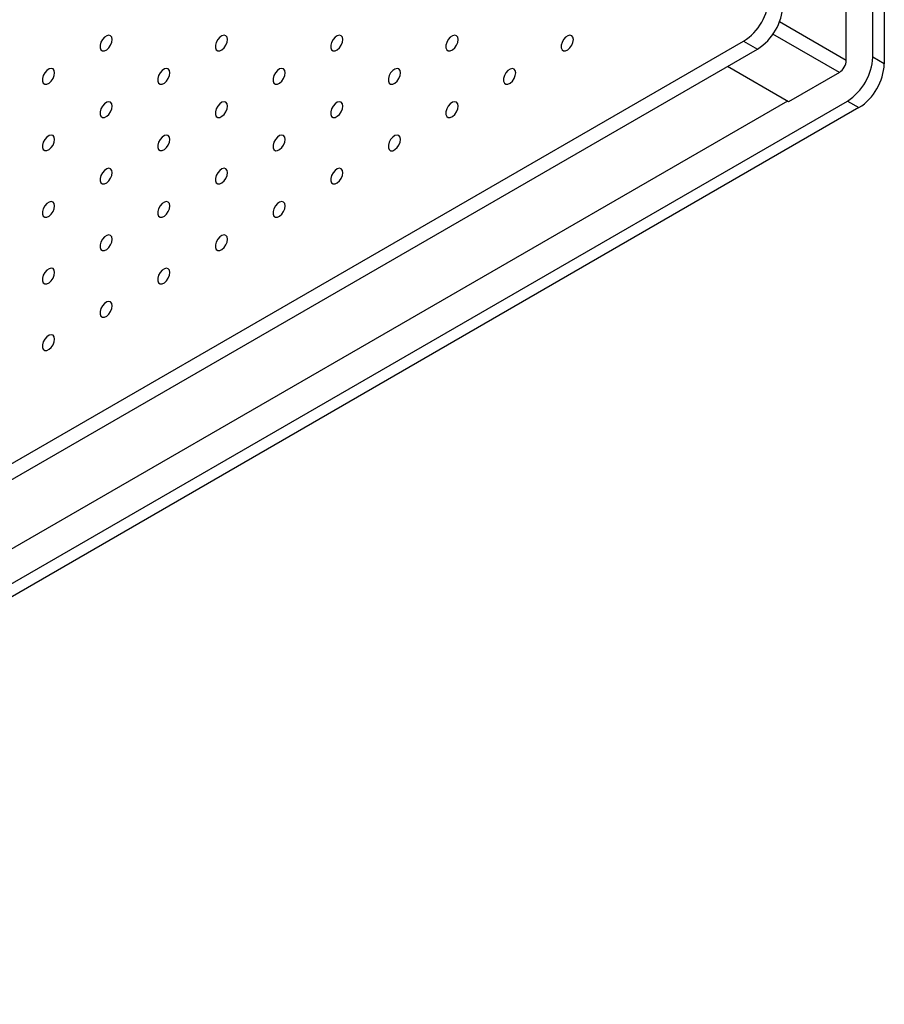
# Model space of a CAD drawing. Units: millimetres. Extents: x 11673 to 11970, y -7568 to -7358.
# Drawn here: x 11936 to 11950, y -7444 to -7429 of the extents above; entities that cross this region are included whole.
import ezdxf

# ---------------------------------------------------------------- set-up
doc = ezdxf.new("R2010")
doc.units = ezdxf.units.MM
doc.header["$LTSCALE"] = 10

msp = doc.modelspace()

# ---------------------------------------------------------------- linework, layer by layer
at = {"color": 7, "linetype": 'Continuous', "lineweight": 25}
for p, q in [((11949.44177, -7429.20457), (11949.44177, -7393.35843)), ((11949.61855, -7393.46048), (11949.61855, -7429.30662)), ((11949.03518, -7429.25557), (11949.03518, -7428.35738)), ((11877.52901, -7469.33111), (11947.46187, -7428.95972)), ((11947.46187, -7428.95972), (11947.674, -7429.08219)), ((11877.74114, -7469.45357), (11947.674, -7429.08219)), ((11949.61855, -7429.30662), (11949.44177, -7429.20457)), ((11948.1513, -7429.88831), (11947.21445, -7429.34748)), ((11948.92912, -7429.43928), (11948.1513, -7429.88831)), ((11879.12, -7470.24956), (11949.05286, -7429.87818)), ((11948.13362, -7429.8781), (11879.98621, -7469.21876)), ((11949.05286, -7429.87818), (11949.22964, -7429.98023)), ((11949.22964, -7429.98023), (11879.29678, -7470.35162))]:
    msp.add_line(p, q, dxfattribs=at)
at = {"color": 8, "linetype": 'Continuous', "lineweight": 25}
for p, q in [((11949.03518, -7429.25557), (11948.01049, -7428.66403)), ((11948.92912, -7429.43928), (11947.9114, -7428.85177))]:
    msp.add_line(p, q, dxfattribs=at)
at = {"color": 7, "linetype": 'Continuous', "lineweight": 25, "flags": 128}
for points in [[(11937.77981, -7428.93534), (11937.77348, -7428.89991), (11937.75536, -7428.87657), (11937.72788, -7428.86847), (11937.69476, -7428.87671), (11937.66048, -7428.90017), (11937.62966, -7428.93568), (11937.60646, -7428.97846), (11937.59402, -7429.02271), (11937.59402, -7429.06247), (11937.60646, -7429.09237), (11937.62966, -7429.10836), (11937.66048, -7429.10829), (11937.69476, -7429.09217), (11937.72788, -7429.06217), (11937.75536, -7429.02234), (11937.77348, -7428.97808), (11937.77981, -7428.93534)], [(11939.54758, -7428.93551), (11939.54125, -7428.90008), (11939.52313, -7428.87673), (11939.49565, -7428.86864), (11939.46253, -7428.87687), (11939.42825, -7428.90033), (11939.39742, -7428.93585), (11939.37423, -7428.97862), (11939.36179, -7429.02288), (11939.36179, -7429.06264), (11939.37423, -7429.09253), (11939.39742, -7429.10853), (11939.42825, -7429.10846), (11939.46253, -7429.09233), (11939.49565, -7429.06233), (11939.52313, -7429.02251), (11939.54125, -7428.97824), (11939.54758, -7428.93551)], [(11941.31535, -7428.93567), (11941.30902, -7428.90024), (11941.29089, -7428.8769), (11941.26342, -7428.8688), (11941.2303, -7428.87704), (11941.19601, -7428.9005), (11941.16519, -7428.93601), (11941.142, -7428.97879), (11941.12956, -7429.02305), (11941.12956, -7429.06281), (11941.142, -7429.0927), (11941.16519, -7429.10869), (11941.19601, -7429.10862), (11941.2303, -7429.0925), (11941.26342, -7429.0625), (11941.29089, -7429.02268), (11941.30902, -7428.97841), (11941.31535, -7428.93567)], [(11943.08311, -7428.93584), (11943.07679, -7428.90041), (11943.05866, -7428.87707), (11943.03118, -7428.86897), (11942.99807, -7428.8772), (11942.96378, -7428.90067), (11942.93296, -7428.93618), (11942.90976, -7428.97896), (11942.89732, -7429.02321), (11942.89732, -7429.06297), (11942.90976, -7429.09287), (11942.93296, -7429.10886), (11942.96378, -7429.10879), (11942.99807, -7429.09266), (11943.03118, -7429.06267), (11943.05866, -7429.02284), (11943.07679, -7428.97857), (11943.08311, -7428.93584)], [(11944.85088, -7428.936), (11944.84455, -7428.90057), (11944.82643, -7428.87723), (11944.79895, -7428.86913), (11944.76583, -7428.87737), (11944.73155, -7428.90083), (11944.70073, -7428.93635), (11944.67753, -7428.97912), (11944.66509, -7429.02338), (11944.66509, -7429.06314), (11944.67753, -7429.09303), (11944.70073, -7429.10902), (11944.73155, -7429.10895), (11944.76583, -7429.09283), (11944.79895, -7429.06283), (11944.82643, -7429.02301), (11944.84455, -7428.97874), (11944.85088, -7428.936)], [(11936.89593, -7429.4456), (11936.8896, -7429.41016), (11936.87148, -7429.38682), (11936.844, -7429.37872), (11936.81088, -7429.38696), (11936.7766, -7429.41042), (11936.74577, -7429.44594), (11936.72258, -7429.48871), (11936.71014, -7429.53297), (11936.71014, -7429.57273), (11936.72258, -7429.60262), (11936.74577, -7429.61862), (11936.7766, -7429.61855), (11936.81088, -7429.60242), (11936.844, -7429.57242), (11936.87148, -7429.5326), (11936.8896, -7429.48833), (11936.89593, -7429.4456)], [(11938.66369, -7429.44576), (11938.65737, -7429.41033), (11938.63924, -7429.38699), (11938.61177, -7429.37889), (11938.57865, -7429.38713), (11938.54436, -7429.41059), (11938.51354, -7429.4461), (11938.49034, -7429.48888), (11938.47791, -7429.53313), (11938.47791, -7429.57289), (11938.49034, -7429.60279), (11938.51354, -7429.61878), (11938.54436, -7429.61871), (11938.57865, -7429.60259), (11938.61177, -7429.57259), (11938.63924, -7429.53277), (11938.65737, -7429.4885), (11938.66369, -7429.44576)], [(11940.43146, -7429.44593), (11940.42514, -7429.4105), (11940.40701, -7429.38716), (11940.37953, -7429.37906), (11940.34641, -7429.38729), (11940.31213, -7429.41075), (11940.28131, -7429.44627), (11940.25811, -7429.48904), (11940.24567, -7429.5333), (11940.24567, -7429.57306), (11940.25811, -7429.60296), (11940.28131, -7429.61895), (11940.31213, -7429.61888), (11940.34641, -7429.60275), (11940.37953, -7429.57275), (11940.40701, -7429.53293), (11940.42514, -7429.48866), (11940.43146, -7429.44593)], [(11942.19923, -7429.44609), (11942.1929, -7429.41066), (11942.17478, -7429.38732), (11942.1473, -7429.37922), (11942.11418, -7429.38746), (11942.0799, -7429.41092), (11942.04908, -7429.44644), (11942.02588, -7429.48921), (11942.01344, -7429.53347), (11942.01344, -7429.57323), (11942.02588, -7429.60312), (11942.04908, -7429.61911), (11942.0799, -7429.61904), (11942.11418, -7429.60292), (11942.1473, -7429.57292), (11942.17478, -7429.5331), (11942.1929, -7429.48883), (11942.19923, -7429.44609)], [(11943.967, -7429.44626), (11943.96067, -7429.41083), (11943.94254, -7429.38749), (11943.91507, -7429.37939), (11943.88195, -7429.38763), (11943.84766, -7429.41109), (11943.81684, -7429.4466), (11943.79365, -7429.48938), (11943.78121, -7429.53363), (11943.78121, -7429.57339), (11943.79365, -7429.60329), (11943.81684, -7429.61928), (11943.84766, -7429.61921), (11943.88195, -7429.60309), (11943.91507, -7429.57309), (11943.94254, -7429.53326), (11943.96067, -7429.48899), (11943.967, -7429.44626)], [(11937.77981, -7429.95602), (11937.77348, -7429.92059), (11937.75536, -7429.89724), (11937.72788, -7429.88915), (11937.69476, -7429.89738), (11937.66048, -7429.92084), (11937.62966, -7429.95636), (11937.60646, -7429.99913), (11937.59402, -7430.04339), (11937.59402, -7430.08315), (11937.60646, -7430.11304), (11937.62966, -7430.12904), (11937.66048, -7430.12897), (11937.69476, -7430.11284), (11937.72788, -7430.08284), (11937.75536, -7430.04302), (11937.77348, -7429.99875), (11937.77981, -7429.95602)], [(11939.54758, -7429.95618), (11939.54125, -7429.92075), (11939.52313, -7429.89741), (11939.49565, -7429.88931), (11939.46253, -7429.89755), (11939.42825, -7429.92101), (11939.39742, -7429.95653), (11939.37423, -7429.9993), (11939.36179, -7430.04356), (11939.36179, -7430.08332), (11939.37423, -7430.11321), (11939.39742, -7430.1292), (11939.42825, -7430.12913), (11939.46253, -7430.11301), (11939.49565, -7430.08301), (11939.52313, -7430.04319), (11939.54125, -7429.99892), (11939.54758, -7429.95618)], [(11941.31535, -7429.95635), (11941.30902, -7429.92092), (11941.29089, -7429.89758), (11941.26342, -7429.88948), (11941.2303, -7429.89771), (11941.19601, -7429.92118), (11941.16519, -7429.95669), (11941.142, -7429.99947), (11941.12956, -7430.04372), (11941.12956, -7430.08348), (11941.142, -7430.11338), (11941.16519, -7430.12937), (11941.19601, -7430.1293), (11941.2303, -7430.11317), (11941.26342, -7430.08318), (11941.29089, -7430.04335), (11941.30902, -7429.99908), (11941.31535, -7429.95635)], [(11943.08311, -7429.95651), (11943.07679, -7429.92108), (11943.05866, -7429.89774), (11943.03118, -7429.88964), (11942.99807, -7429.89788), (11942.96378, -7429.92134), (11942.93296, -7429.95686), (11942.90976, -7429.99963), (11942.89732, -7430.04389), (11942.89732, -7430.08365), (11942.90976, -7430.11354), (11942.93296, -7430.12953), (11942.96378, -7430.12946), (11942.99807, -7430.11334), (11943.03118, -7430.08334), (11943.05866, -7430.04352), (11943.07679, -7429.99925), (11943.08311, -7429.95651)], [(11936.89593, -7430.46627), (11936.8896, -7430.43084), (11936.87148, -7430.4075), (11936.844, -7430.3994), (11936.81088, -7430.40764), (11936.7766, -7430.4311), (11936.74577, -7430.46661), (11936.72258, -7430.50939), (11936.71014, -7430.55364), (11936.71014, -7430.5934), (11936.72258, -7430.6233), (11936.74577, -7430.63929), (11936.7766, -7430.63922), (11936.81088, -7430.6231), (11936.844, -7430.5931), (11936.87148, -7430.55328), (11936.8896, -7430.50901), (11936.89593, -7430.46627)], [(11938.66369, -7430.46644), (11938.65737, -7430.43101), (11938.63924, -7430.40767), (11938.61177, -7430.39957), (11938.57865, -7430.4078), (11938.54436, -7430.43126), (11938.51354, -7430.46678), (11938.49034, -7430.50955), (11938.47791, -7430.55381), (11938.47791, -7430.59357), (11938.49034, -7430.62347), (11938.51354, -7430.63946), (11938.54436, -7430.63939), (11938.57865, -7430.62326), (11938.61177, -7430.59326), (11938.63924, -7430.55344), (11938.65737, -7430.50917), (11938.66369, -7430.46644)], [(11940.43146, -7430.4666), (11940.42514, -7430.43117), (11940.40701, -7430.40783), (11940.37953, -7430.39973), (11940.34641, -7430.40797), (11940.31213, -7430.43143), (11940.28131, -7430.46695), (11940.25811, -7430.50972), (11940.24567, -7430.55398), (11940.24567, -7430.59374), (11940.25811, -7430.62363), (11940.28131, -7430.63962), (11940.31213, -7430.63955), (11940.34641, -7430.62343), (11940.37953, -7430.59343), (11940.40701, -7430.55361), (11940.42514, -7430.50934), (11940.43146, -7430.4666)], [(11942.19923, -7430.46677), (11942.1929, -7430.43134), (11942.17478, -7430.408), (11942.1473, -7430.3999), (11942.11418, -7430.40814), (11942.0799, -7430.4316), (11942.04908, -7430.46711), (11942.02588, -7430.50989), (11942.01344, -7430.55414), (11942.01344, -7430.5939), (11942.02588, -7430.6238), (11942.04908, -7430.63979), (11942.0799, -7430.63972), (11942.11418, -7430.6236), (11942.1473, -7430.5936), (11942.17478, -7430.55377), (11942.1929, -7430.5095), (11942.19923, -7430.46677)], [(11937.77981, -7430.97669), (11937.77348, -7430.94126), (11937.75536, -7430.91792), (11937.72788, -7430.90982), (11937.69476, -7430.91806), (11937.66048, -7430.94152), (11937.62966, -7430.97704), (11937.60646, -7431.01981), (11937.59402, -7431.06407), (11937.59402, -7431.10383), (11937.60646, -7431.13372), (11937.62966, -7431.14971), (11937.66048, -7431.14964), (11937.69476, -7431.13352), (11937.72788, -7431.10352), (11937.75536, -7431.0637), (11937.77348, -7431.01943), (11937.77981, -7430.97669)], [(11939.54758, -7430.97686), (11939.54125, -7430.94143), (11939.52313, -7430.91809), (11939.49565, -7430.90999), (11939.46253, -7430.91822), (11939.42825, -7430.94169), (11939.39742, -7430.9772), (11939.37423, -7431.01998), (11939.36179, -7431.06423), (11939.36179, -7431.10399), (11939.37423, -7431.13389), (11939.39742, -7431.14988), (11939.42825, -7431.14981), (11939.46253, -7431.13368), (11939.49565, -7431.10369), (11939.52313, -7431.06386), (11939.54125, -7431.01959), (11939.54758, -7430.97686)], [(11941.31535, -7430.97702), (11941.30902, -7430.94159), (11941.29089, -7430.91825), (11941.26342, -7430.91015), (11941.2303, -7430.91839), (11941.19601, -7430.94185), (11941.16519, -7430.97737), (11941.142, -7431.02014), (11941.12956, -7431.0644), (11941.12956, -7431.10416), (11941.142, -7431.13405), (11941.16519, -7431.15004), (11941.19601, -7431.14997), (11941.2303, -7431.13385), (11941.26342, -7431.10385), (11941.29089, -7431.06403), (11941.30902, -7431.01976), (11941.31535, -7430.97702)], [(11936.89593, -7431.48695), (11936.8896, -7431.45152), (11936.87148, -7431.42818), (11936.844, -7431.42008), (11936.81088, -7431.42831), (11936.7766, -7431.45177), (11936.74577, -7431.48729), (11936.72258, -7431.53006), (11936.71014, -7431.57432), (11936.71014, -7431.61408), (11936.72258, -7431.64398), (11936.74577, -7431.65997), (11936.7766, -7431.6599), (11936.81088, -7431.64377), (11936.844, -7431.61377), (11936.87148, -7431.57395), (11936.8896, -7431.52968), (11936.89593, -7431.48695)], [(11938.66369, -7431.48711), (11938.65737, -7431.45168), (11938.63924, -7431.42834), (11938.61177, -7431.42024), (11938.57865, -7431.42848), (11938.54436, -7431.45194), (11938.51354, -7431.48746), (11938.49034, -7431.53023), (11938.47791, -7431.57449), (11938.47791, -7431.61425), (11938.49034, -7431.64414), (11938.51354, -7431.66013), (11938.54436, -7431.66006), (11938.57865, -7431.64394), (11938.61177, -7431.61394), (11938.63924, -7431.57412), (11938.65737, -7431.52985), (11938.66369, -7431.48711)], [(11940.43146, -7431.48728), (11940.42514, -7431.45185), (11940.40701, -7431.42851), (11940.37953, -7431.42041), (11940.34641, -7431.42865), (11940.31213, -7431.45211), (11940.28131, -7431.48762), (11940.25811, -7431.5304), (11940.24567, -7431.57465), (11940.24567, -7431.61441), (11940.25811, -7431.64431), (11940.28131, -7431.6603), (11940.31213, -7431.66023), (11940.34641, -7431.64411), (11940.37953, -7431.61411), (11940.40701, -7431.57428), (11940.42514, -7431.53001), (11940.43146, -7431.48728)], [(11937.77981, -7431.99737), (11937.77348, -7431.96194), (11937.75536, -7431.9386), (11937.72788, -7431.9305), (11937.69476, -7431.93873), (11937.66048, -7431.9622), (11937.62966, -7431.99771), (11937.60646, -7432.04049), (11937.59402, -7432.08474), (11937.59402, -7432.1245), (11937.60646, -7432.1544), (11937.62966, -7432.17039), (11937.66048, -7432.17032), (11937.69476, -7432.15419), (11937.72788, -7432.1242), (11937.75536, -7432.08437), (11937.77348, -7432.0401), (11937.77981, -7431.99737)], [(11939.54758, -7431.99753), (11939.54125, -7431.9621), (11939.52313, -7431.93876), (11939.49565, -7431.93066), (11939.46253, -7431.9389), (11939.42825, -7431.96236), (11939.39742, -7431.99788), (11939.37423, -7432.04065), (11939.36179, -7432.08491), (11939.36179, -7432.12467), (11939.37423, -7432.15456), (11939.39742, -7432.17055), (11939.42825, -7432.17048), (11939.46253, -7432.15436), (11939.49565, -7432.12436), (11939.52313, -7432.08454), (11939.54125, -7432.04027), (11939.54758, -7431.99753)], [(11936.89593, -7432.50762), (11936.8896, -7432.47219), (11936.87148, -7432.44885), (11936.844, -7432.44075), (11936.81088, -7432.44899), (11936.7766, -7432.47245), (11936.74577, -7432.50797), (11936.72258, -7432.55074), (11936.71014, -7432.595), (11936.71014, -7432.63476), (11936.72258, -7432.66465), (11936.74577, -7432.68064), (11936.7766, -7432.68057), (11936.81088, -7432.66445), (11936.844, -7432.63445), (11936.87148, -7432.59463), (11936.8896, -7432.55036), (11936.89593, -7432.50762)], [(11938.66369, -7432.50779), (11938.65737, -7432.47236), (11938.63924, -7432.44902), (11938.61177, -7432.44092), (11938.57865, -7432.44916), (11938.54436, -7432.47262), (11938.51354, -7432.50813), (11938.49034, -7432.55091), (11938.47791, -7432.59516), (11938.47791, -7432.63492), (11938.49034, -7432.66482), (11938.51354, -7432.68081), (11938.54436, -7432.68074), (11938.57865, -7432.66462), (11938.61177, -7432.63462), (11938.63924, -7432.59479), (11938.65737, -7432.55052), (11938.66369, -7432.50779)], [(11937.77981, -7433.01804), (11937.77348, -7432.98261), (11937.75536, -7432.95927), (11937.72788, -7432.95117), (11937.69476, -7432.95941), (11937.66048, -7432.98287), (11937.62966, -7433.01839), (11937.60646, -7433.06116), (11937.59402, -7433.10542), (11937.59402, -7433.14518), (11937.60646, -7433.17507), (11937.62966, -7433.19106), (11937.66048, -7433.19099), (11937.69476, -7433.17487), (11937.72788, -7433.14487), (11937.75536, -7433.10505), (11937.77348, -7433.06078), (11937.77981, -7433.01804)], [(11936.89593, -7433.5283), (11936.8896, -7433.49287), (11936.87148, -7433.46953), (11936.844, -7433.46143), (11936.81088, -7433.46967), (11936.7766, -7433.49313), (11936.74577, -7433.52864), (11936.72258, -7433.57142), (11936.71014, -7433.61567), (11936.71014, -7433.65543), (11936.72258, -7433.68533), (11936.74577, -7433.70132), (11936.7766, -7433.70125), (11936.81088, -7433.68513), (11936.844, -7433.65513), (11936.87148, -7433.6153), (11936.8896, -7433.57104), (11936.89593, -7433.5283)]]:
    msp.add_lwpolyline(points, dxfattribs=at)
at = {"color": 7, "linetype": 'Continuous', "lineweight": 25}
for centre, radius in [((11947.00641, -7428.24769), 0.84524), ((11947.21854, -7428.37015), 0.84524), ((11948.8049, -7429.24509), 0.23052), ((11948.5974, -7429.16615), 0.84524), ((11948.77418, -7429.2682), 0.84524)]:
    msp.add_arc(centre, radius, 302.605478, 357.394522, dxfattribs=at)

doc.saveas('drawing.dxf')
